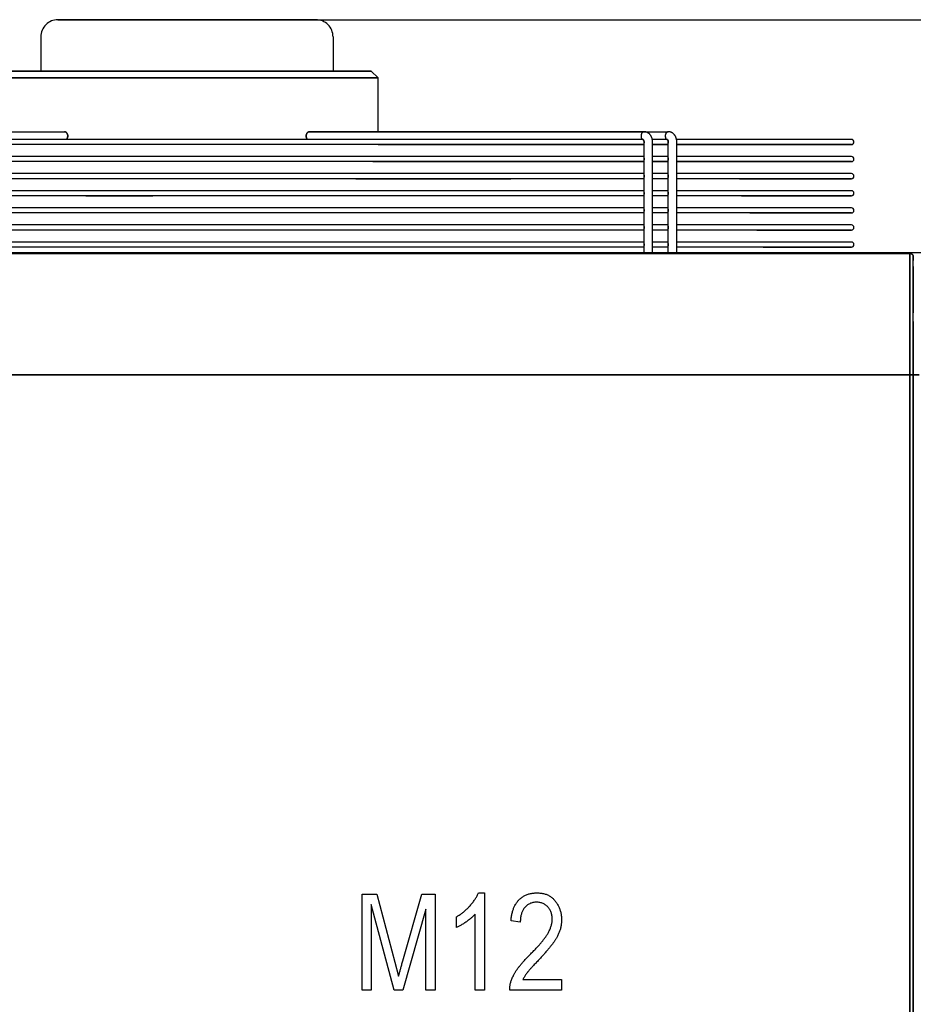
# Model space of a CAD drawing. Extents: x -548 to 1714, y 108 to 921.
# Drawn here: x -270 to -8, y 490 to 778 of the extents above; entities that cross this region are included whole.
import ezdxf

# ---------------------------------------------------------------- set-up
doc = ezdxf.new("R2010")
doc.units = 0
doc.header["$MEASUREMENT"] = 0
doc.layers.get('0').update_dxf_attribs({"linetype": 'CONTINUOUS'})

msp = doc.modelspace()

# ---------------------------------------------------------------- linework, layer by layer
at = {"color": 7}
for p, q in [((-194.065399, 777.65625), (-258.433411, 777.656311)), ((-258.432892, 777.656311), (-194.065399, 777.65625)), ((-194.051926, 777.65625), (-194.065475, 777.65625)), ((-183.021606, 777.65625), (-194.065399, 777.65625)), ((-194.065399, 777.65625), (-183.022095, 777.65625)), ((-183.022095, 777.65625), (137.21756, 777.65625)), ((-263.433411, 772.656311), (-263.433411, 762.656311)), ((-178.021591, 772.65625), (-178.021606, 762.65625)), ((-181.20816, 760.65625), (-276.616302, 760.656311)), ((-276.616302, 760.656311), (-181.20816, 760.65625)), ((-182.622375, 762.65625), (-274.616302, 762.656311)), ((-274.614746, 762.656311), (-182.622375, 762.65625)), ((-166.838715, 762.65625), (-182.622375, 762.65625)), ((-182.622375, 762.65625), (-166.840256, 762.65625)), ((-181.20816, 760.65625), (-164.838715, 760.65625)), ((-164.838715, 760.65625), (-181.20816, 760.65625)), ((-166.838715, 762.65625), (-164.838715, 760.65625)), ((-164.83873, 744.90625), (-164.838715, 760.65625)), ((-354.370697, 744.906372), (-256.552856, 744.906311)), ((-87.514954, 742.656189), (-353.940094, 742.656372)), ((-184.902176, 744.90625), (-87.084335, 744.906189)), ((-87.084335, 744.906189), (-184.902176, 744.90625)), ((-87.078568, 744.906128), (-87.084335, 744.906189)), ((-87.064713, 744.906128), (-87.084335, 744.906189)), ((-87.077927, 744.906189), (-80.013275, 744.906189)), ((-83.372025, 742.656189), (-84.673126, 742.656189)), ((-80.423965, 742.656189), (-83.372025, 742.656189)), ((-80.013275, 744.906189), (-80.019043, 744.906128)), ((-26.477524, 742.656128), (-77.602341, 742.656189)), ((-125.798439, 741.15625), (-354.358154, 741.156372)), ((-117.313156, 741.15625), (-354.358154, 741.156372)), ((-91.857315, 741.156189), (-354.358124, 741.156372)), ((-100.34259, 741.156189), (-354.358124, 741.156372)), ((-87.096909, 741.156189), (-354.358124, 741.156372)), ((-108.827873, 741.15625), (-354.358093, 741.156372)), ((-134.283722, 741.15625), (-342.977539, 741.156372)), ((-142.768997, 741.15625), (-330.977539, 741.156372)), ((-151.254272, 741.15625), (-318.977539, 741.156372)), ((-159.739563, 741.15625), (-306.974976, 741.156372)), ((-168.224838, 741.15625), (-294.974762, 741.156372)), ((-176.710129, 741.15625), (-282.977509, 741.156311)), ((-146.47757, 741.15625), (-168.224838, 741.15625)), ((-164.83873, 741.15625), (-134.477722, 741.15625)), ((-164.83873, 741.15625), (-110.477524, 741.15625)), ((-164.83873, 741.15625), (-87.096909, 741.156189)), ((-164.83873, 741.15625), (-87.096954, 741.156189)), ((-164.83873, 741.15625), (-87.096924, 741.156189)), ((-164.83873, 741.15625), (-87.096909, 741.156189)), ((-164.83873, 741.15625), (-87.096909, 741.156189)), ((-164.83873, 741.15625), (-122.477524, 741.15625)), ((-164.838486, 741.15625), (-87.096909, 741.156189)), ((-164.838181, 741.15625), (-98.477524, 741.156189)), ((-122.477524, 741.15625), (-151.254272, 741.15625)), ((-110.477524, 741.15625), (-142.768997, 741.15625)), ((-98.477524, 741.156189), (-134.283722, 741.15625)), ((-87.096954, 741.156189), (-125.798439, 741.15625)), ((-87.096909, 741.156189), (-117.313156, 741.15625)), ((-87.096909, 741.156189), (-108.827873, 741.15625)), ((-87.096909, 741.156189), (-100.34259, 741.156189)), ((-87.096909, 741.156189), (-91.857315, 741.156189)), ((-87.097061, 741.648682), (-87.095444, 741.906189)), ((-87.095444, 741.906189), (-87.096909, 741.650269)), ((-87.096909, 737.162109), (-87.096909, 741.650269)), ((-84.596985, 741.156189), (-80.026001, 741.156189)), ((-84.596924, 709.588196), (-84.596909, 741.906189)), ((-84.596924, 741.156189), (-80.025833, 741.156189)), ((-84.596909, 741.156189), (-80.02597, 741.156189)), ((-80.025833, 741.156189), (-84.596909, 741.156189)), ((-84.596909, 741.156189), (-80.025864, 741.156189)), ((-80.025009, 741.156189), (-84.596909, 741.156189)), ((-80.025833, 741.156189), (-84.596909, 741.156189)), ((-80.025848, 741.156189), (-84.596909, 741.156189)), ((-83.372025, 741.156189), (-84.596909, 741.156189)), ((-84.596909, 741.156189), (-80.025848, 741.156189)), ((-80.025833, 741.156189), (-83.372025, 741.156189)), ((-80.025848, 741.548828), (-80.019653, 741.906189)), ((-80.019653, 741.906189), (-80.025833, 741.549255)), ((-80.025833, 737.263184), (-80.025833, 741.549255)), ((-77.526154, 741.156189), (-74.477524, 741.156189)), ((-77.525909, 741.156189), (-62.477524, 741.156189)), ((-74.477524, 741.156189), (-77.525894, 741.156189)), ((-77.525879, 741.156189), (-50.477524, 741.156128)), ((-77.525848, 709.588196), (-77.525833, 741.906189)), ((-77.525848, 741.156189), (-26.477524, 741.156128)), ((-62.477524, 741.156189), (-77.525833, 741.156189)), ((-77.525833, 741.156189), (-38.477524, 741.156128)), ((-38.477524, 741.156128), (-77.525833, 741.156189)), ((-50.477524, 741.156128), (-77.525833, 741.156189)), ((-26.477524, 741.156128), (-77.525833, 741.156189)), ((-87.096909, 737.656189), (-354.358124, 737.656372)), ((-87.095444, 736.906189), (-87.097092, 737.163696)), ((-87.097046, 736.648804), (-87.095444, 736.906189)), ((-87.096909, 737.162109), (-87.095444, 736.906189)), ((-87.095444, 736.906189), (-87.096909, 736.650269)), ((-83.372025, 737.656189), (-84.596909, 737.656189)), ((-80.025833, 737.656189), (-83.372025, 737.656189)), ((-80.025879, 736.548767), (-80.019653, 736.906189)), ((-80.025833, 737.263184), (-80.019653, 736.906189)), ((-80.019653, 736.906189), (-80.025833, 736.549194)), ((-80.019653, 736.906189), (-80.025818, 737.266724)), ((-26.477524, 737.656128), (-77.525833, 737.656189)), ((-87.096909, 736.156189), (-354.358124, 736.156372)), ((-166.338165, 736.15625), (-87.096924, 736.156189)), ((-87.096909, 732.161682), (-87.096909, 736.650269)), ((-83.37204, 736.156189), (-84.596909, 736.156189)), ((-84.596909, 736.156189), (-80.025848, 736.156189)), ((-80.025833, 736.156189), (-83.37204, 736.156189)), ((-80.025833, 732.263306), (-80.025833, 736.549194)), ((-77.525848, 736.156189), (-26.477524, 736.156128)), ((-26.477524, 736.156128), (-77.525833, 736.156189)), ((-87.096909, 732.656189), (-354.358124, 732.656372)), ((-87.096909, 731.156189), (-354.358124, 731.156372)), ((-171.338837, 731.15625), (-126.026764, 731.15625)), ((-87.097, 731.649048), (-87.095444, 731.906189)), ((-87.095444, 731.906189), (-87.096985, 732.16333)), ((-87.096909, 732.161682), (-87.095444, 731.906189)), ((-87.095444, 731.906189), (-87.096909, 731.650574)), ((-87.096909, 727.161682), (-87.096909, 731.650574)), ((-83.37204, 732.656189), (-84.596909, 732.656189)), ((-83.37204, 731.156189), (-84.596909, 731.156189)), ((-80.025833, 732.656189), (-83.37204, 732.656189)), ((-80.025848, 731.156189), (-83.37204, 731.156189)), ((-80.019653, 731.906189), (-80.025864, 732.266724)), ((-80.025864, 731.548767), (-80.019653, 731.906189)), ((-80.019653, 731.906189), (-80.025848, 731.549194)), ((-80.025848, 727.263306), (-80.025848, 731.549194)), ((-80.025833, 732.263306), (-80.019653, 731.906189)), ((-26.477524, 731.156128), (-77.525848, 731.156189)), ((-26.477524, 732.656128), (-77.525833, 732.656189)), ((-59.194534, 731.156189), (-26.477524, 731.156128)), ((-87.096909, 727.656189), (-354.358154, 727.656372)), ((-87.096909, 726.156189), (-354.358154, 726.156372)), ((-250.326996, 726.156311), (-230.727524, 726.15625)), ((-87.097, 726.649048), (-87.095444, 726.906189)), ((-87.095444, 726.906189), (-87.096985, 727.16333)), ((-87.096909, 727.161682), (-87.095444, 726.906189)), ((-87.095444, 726.906189), (-87.096909, 726.650574)), ((-87.096909, 722.161682), (-87.096909, 726.650574)), ((-83.37204, 727.656189), (-84.596924, 727.656189)), ((-83.37204, 726.156189), (-84.596924, 726.156189)), ((-80.025848, 727.656189), (-83.37204, 727.656189)), ((-80.025848, 726.156189), (-83.37204, 726.156189)), ((-80.019653, 726.906189), (-80.025879, 727.266724)), ((-80.025879, 726.548767), (-80.019653, 726.906189)), ((-80.025848, 727.263306), (-80.019653, 726.906189)), ((-80.019653, 726.906189), (-80.025848, 726.549194)), ((-80.025848, 722.263306), (-80.025848, 726.549194)), ((-26.477524, 727.656128), (-77.525848, 727.656189)), ((-26.477539, 726.156128), (-77.525848, 726.156189)), ((-58.599731, 726.156189), (-26.477524, 726.156128)), ((-87.096924, 722.656189), (-354.358154, 722.656372)), ((-83.37204, 722.656189), (-84.596924, 722.656189)), ((-80.025848, 722.656189), (-83.37204, 722.656189)), ((-26.477539, 722.656128), (-77.525848, 722.656189)), ((-87.096924, 721.156189), (-354.358154, 721.156372)), ((-87.095444, 721.906189), (-87.097, 722.16333)), ((-87.097, 721.649048), (-87.095444, 721.906189)), ((-87.096924, 717.161682), (-87.096909, 721.650574)), ((-87.096909, 722.161682), (-87.095444, 721.906189)), ((-87.095444, 721.906189), (-87.096909, 721.650574)), ((-83.37204, 721.156189), (-84.596924, 721.156189)), ((-80.025848, 721.156189), (-83.37204, 721.156189)), ((-80.019669, 721.906189), (-80.025879, 722.266724)), ((-80.025879, 721.548767), (-80.019669, 721.906189)), ((-80.025848, 722.263306), (-80.019669, 721.906189)), ((-80.019669, 721.906189), (-80.025848, 721.549194)), ((-80.025848, 717.263306), (-80.025848, 721.549194)), ((-26.477539, 721.156128), (-77.525848, 721.156189)), ((-56.205795, 721.156189), (-26.477539, 721.156128)), ((-87.096924, 717.656189), (-354.358154, 717.656372)), ((-87.095459, 716.906189), (-87.097, 717.16333)), ((-87.097, 716.649048), (-87.095459, 716.906189)), ((-87.096924, 717.161682), (-87.095459, 716.906189)), ((-87.095459, 716.906189), (-87.096924, 716.650574)), ((-83.37204, 717.656189), (-84.596924, 717.656189)), ((-80.025848, 717.656189), (-83.37204, 717.656189)), ((-80.019669, 716.906189), (-80.025879, 717.266724)), ((-80.025879, 716.548767), (-80.019669, 716.906189)), ((-80.025848, 717.263306), (-80.019669, 716.906189)), ((-80.019669, 716.906189), (-80.025848, 716.549194)), ((-26.477539, 717.656128), (-77.525848, 717.656189)), ((-87.096924, 716.156189), (-354.358154, 716.156372)), ((-87.096924, 712.161682), (-87.096924, 716.650574)), ((-83.37204, 716.156189), (-84.596924, 716.156189)), ((-80.025848, 716.156189), (-83.37204, 716.156189)), ((-80.025848, 712.263306), (-80.025848, 716.549194)), ((-26.477539, 716.156128), (-77.525848, 716.156189)), ((-54.107895, 716.156189), (-26.477539, 716.156128)), ((-87.096924, 712.656189), (-354.358154, 712.656372)), ((-87.096924, 711.156189), (-354.358154, 711.156372)), ((-87.097015, 711.649048), (-87.095459, 711.906189)), ((-87.095459, 711.906189), (-87.097, 712.16333)), ((-87.096924, 712.161682), (-87.095459, 711.906189)), ((-87.095459, 711.906189), (-87.096924, 711.650574)), ((-87.096924, 709.588196), (-87.096924, 711.650574)), ((-83.37204, 712.656189), (-84.596924, 712.656189)), ((-83.372055, 711.156189), (-84.596924, 711.156189)), ((-80.025848, 711.156189), (-83.372055, 711.156189)), ((-80.025848, 712.656189), (-83.37204, 712.656189)), ((-80.019669, 711.906189), (-80.025879, 712.266724)), ((-80.025879, 711.548767), (-80.019669, 711.906189)), ((-80.025848, 712.263306), (-80.019669, 711.906189)), ((-80.019669, 711.906189), (-80.025848, 711.549194)), ((-80.025848, 709.588196), (-80.025848, 711.549194)), ((-26.477539, 712.656128), (-77.525848, 712.656189)), ((-26.477539, 711.156128), (-77.525848, 711.156189)), ((-52.244019, 711.156189), (-26.477539, 711.156128)), ((-509.379547, 709.58844), (-9.379547, 709.588135)), ((-509.379547, 709.294922), (-9.381546, 709.294617)), ((-9.381546, 709.294617), (-509.379547, 709.294922)), ((-9.381546, 709.293213), (-9.381561, 674.53595)), ((-9.381561, 674.53595), (-9.381546, 709.293213)), ((-9.381546, 709.294617), (-9.379547, 709.294617)), ((-9.381546, 709.294617), (-9.381546, 709.293213)), ((-9.381546, 709.293213), (-9.381546, 709.294617)), ((-9.379547, 709.588135), (137.21756, 709.588135)), ((-9.379547, 709.588135), (137.217865, 709.588135)), ((-9.379547, 709.294617), (-9.379547, 709.588074)), ((-9.379547, 709.293457), (-9.379547, 709.587585)), ((-8.379547, 708.40033), (-8.379547, 707.260925)), ((-8.379547, 708.40033), (-8.379547, 707.260925)), ((-8.379547, 707.260864), (-8.379547, 708.40033)), ((-8.379547, 705.487915), (-8.379547, 707.260803)), ((-8.379547, 705.488831), (-8.379547, 692.000366)), ((-8.379547, 692.000549), (-8.379547, 705.487915)), ((-8.379547, 689.39679), (-8.379547, 692.000549)), ((-8.379562, 673.903809), (-8.379547, 689.39679)), ((-8.379547, 689.396667), (-8.379562, 673.903809)), ((-9.381561, 673.82605), (-509.379578, 673.826355)), ((-509.379578, 673.826355), (-9.381561, 673.82605)), ((-9.381836, 253.829681), (-9.381561, 673.824036)), ((-9.381561, 673.824036), (-9.381836, 253.829681)), ((-9.381561, 674.53595), (-9.381561, 674.534546)), ((-9.381561, 674.534546), (-9.381561, 674.53595)), ((-9.379562, 674.534546), (-9.381561, 674.534546)), ((-9.381561, 673.824036), (-9.381561, 673.82605)), ((-9.381561, 673.82605), (-9.379562, 673.82605)), ((-8.67305, 673.824036), (-9.381561, 673.824036)), ((-9.381561, 673.824036), (-8.67305, 673.824036)), ((-9.380157, 673.824036), (-8.67305, 673.824036)), ((-9.379562, 674.534546), (-9.379562, 673.82605)), ((-9.379562, 673.82605), (-9.379562, 674.534546)), ((-8.379837, 253.826859), (-8.379562, 673.826843)), ((-8.379562, 673.826843), (-8.379837, 253.826859)), ((-8.379562, 673.716003), (-8.379837, 253.937698)), ((-8.379837, 253.937698), (-8.379562, 673.716003)), ((-8.379562, 673.826843), (-8.379562, 673.903809)), ((-8.379562, 673.903809), (-8.379562, 673.826843)), ((-8.379562, 673.826843), (-6.669037, 673.826843)), ((-6.669037, 673.826843), (-8.379562, 673.826843)), ((-8.379562, 673.716003), (-8.379562, 673.657349))]:
    msp.add_line(p, q, dxfattribs=at)
for points in [[(-256.552856, 744.906372), (-256.484802, 744.903198), (-256.416718, 744.893738), (-256.348999, 744.878052), (-256.282074, 744.856201), (-256.21637, 744.828247), (-256.15213, 744.794128), (-256.087952, 744.752808), (-256.025665, 744.704956), (-255.965698, 744.650879), (-255.908554, 744.590698), (-255.854752, 744.52478), (-255.804703, 744.453186), (-255.756729, 744.372437), (-255.713409, 744.285767), (-255.675323, 744.193848), (-255.643066, 744.097595), (-255.628357, 744.044617), (-255.615463, 743.990601), (-255.604614, 743.936646), (-255.595642, 743.881897), (-255.586655, 743.807373), (-255.581268, 743.732117), (-255.579559, 743.656311)], [(-255.579559, 743.656311), (-255.580566, 743.713501), (-255.583801, 743.772644), (-255.58931, 743.832153), (-255.597366, 743.893188), (-255.614914, 743.988525), (-255.639496, 744.08606), (-255.671753, 744.184937), (-255.690933, 744.234375), (-255.712219, 744.283691), (-255.753448, 744.366638), (-255.8013, 744.447876), (-255.85614, 744.526489), (-255.8862, 744.564453), (-255.917969, 744.601196), (-255.963348, 744.64856), (-256.011322, 744.69281), (-256.061493, 744.733398), (-256.113586, 744.770142), (-256.16748, 744.802795), (-256.22226, 744.830933), (-256.287048, 744.858032), (-256.352173, 744.879028), (-256.417938, 744.894043), (-256.48465, 744.903198), (-256.552856, 744.906311)], [(-255.579559, 743.656311), (-255.582642, 743.553101), (-255.592682, 743.450867), (-255.609375, 743.350525), (-255.632324, 743.252869), (-255.661133, 743.15863), (-255.695404, 743.068298), (-255.732574, 742.986816), (-255.773849, 742.909912), (-255.818909, 742.838013), (-255.867477, 742.77124), (-255.919327, 742.709656), (-255.974091, 742.653503)], [(-255.970581, 742.656982), (-255.923004, 742.705811), (-255.878647, 742.757385), (-255.837555, 742.811279), (-255.808899, 742.853027), (-255.782089, 742.895752), (-255.734009, 742.983276), (-255.693161, 743.072754), (-255.659317, 743.162964), (-255.632111, 743.253052), (-255.611145, 743.341919), (-255.600815, 743.397583), (-255.592697, 743.452332), (-255.586212, 743.510742), (-255.582001, 743.567505), (-255.579559, 743.656311)], [(-184.902176, 744.90625), (-184.974884, 744.90271), (-185.04805, 744.891846), (-185.121033, 744.873718), (-185.193237, 744.848206), (-185.264084, 744.81543), (-185.333038, 744.775513), (-185.399582, 744.72876), (-185.463257, 744.675415), (-185.526459, 744.612793), (-185.585327, 744.543945), (-185.639359, 744.469727), (-185.688187, 744.390747), (-185.731583, 744.307739), (-185.769394, 744.221313), (-185.802078, 744.13031), (-185.828766, 744.037048), (-185.84938, 743.942322), (-185.863983, 743.846802), (-185.872635, 743.751221), (-185.875488, 743.65625)], [(-185.875488, 743.65625), (-185.871613, 743.545654), (-185.86673, 743.48999), (-185.859848, 743.434326), (-185.847504, 743.360291), (-185.831543, 743.286743), (-185.81192, 743.214111), (-185.7836, 743.12854), (-185.750092, 743.045166), (-185.711517, 742.964661), (-185.668015, 742.887573), (-185.619751, 742.814453), (-185.576904, 742.758057), (-185.531189, 742.704834), (-185.482788, 742.655334)], [(-185.483643, 742.65625), (-185.537903, 742.71228), (-185.590637, 742.77533), (-185.641403, 742.845886), (-185.691162, 742.927124), (-185.715729, 742.972778), (-185.739273, 743.021118), (-185.76004, 743.068298), (-185.779724, 743.11792), (-185.809113, 743.20459), (-185.834244, 743.298096), (-185.854141, 743.397583), (-185.867859, 743.501465), (-185.873505, 743.577759), (-185.875458, 743.654785), (-185.873657, 743.731567), (-185.86998, 743.787476), (-185.86438, 743.842773), (-185.856598, 743.899292), (-185.846939, 743.954712), (-185.8237, 744.056274), (-185.795135, 744.151123), (-185.762299, 744.238647), (-185.726074, 744.318909), (-185.69104, 744.385498), (-185.654144, 744.44696), (-185.615723, 744.50354), (-185.58606, 744.542969), (-185.555786, 744.579834), (-185.493744, 744.646484), (-185.430145, 744.704285), (-185.365433, 744.753845), (-185.299835, 744.795776), (-185.233582, 744.830444), (-185.16774, 744.858093), (-185.101501, 744.879333), (-185.035065, 744.894409), (-184.968567, 744.90332), (-184.902176, 744.90625)], [(-87.084335, 744.906189), (-87.210124, 744.893466), (-87.333353, 744.855555), (-87.451512, 744.793229), (-87.562197, 744.707756), (-87.663154, 744.600876), (-87.752327, 744.474765), (-87.827903, 744.33199), (-87.888341, 744.175458), (-87.932412, 744.008355), (-87.959219, 743.834083), (-87.968216, 743.656189)], [(-87.968216, 743.656189), (-87.963526, 743.527591), (-87.949506, 743.400357), (-87.926305, 743.275839), (-87.894168, 743.155356), (-87.853438, 743.040189), (-87.804545, 742.931559), (-87.74801, 742.830618), (-87.684431, 742.738439), (-87.614485, 742.655999)], [(-87.084335, 744.906189), (-87.20664, 744.894164), (-87.326592, 744.858321), (-87.441884, 744.79935), (-87.550296, 744.718384), (-87.649743, 744.616982), (-87.738312, 744.497095), (-87.814299, 744.361029), (-87.876241, 744.211402), (-87.922948, 744.051093), (-87.953519, 743.883187), (-87.967369, 743.710913), (-87.964228, 743.537586), (-87.944159, 743.366541), (-87.907548, 743.201068), (-87.855097, 743.044352), (-87.787818, 742.899408), (-87.707004, 742.769024), (-87.61421, 742.655708)], [(-87.515488, 742.656372), (-87.479004, 742.652954), (-87.440842, 742.642578), (-87.401718, 742.624756), (-87.36235, 742.599365), (-87.323502, 742.566406), (-87.285873, 742.525879), (-87.252335, 742.481445), (-87.220917, 742.430908), (-87.192123, 742.374695), (-87.166473, 742.313721), (-87.151367, 742.270874), (-87.137985, 742.226624), (-87.12645, 742.181458), (-87.116776, 742.135742), (-87.104736, 742.058655), (-87.097702, 741.981689), (-87.095444, 741.906189)], [(-87.095444, 741.906189), (-87.099091, 742.002441), (-87.103912, 742.052124), (-87.110794, 742.101624), (-87.119293, 742.14856), (-87.129684, 742.194885), (-87.149246, 742.264221), (-87.17305, 742.330505), (-87.200836, 742.392761), (-87.232208, 742.450073), (-87.26886, 742.504395), (-87.308197, 742.551086), (-87.34938, 742.589478), (-87.391541, 742.619202), (-87.433762, 742.640076), (-87.475189, 742.652222), (-87.514954, 742.656189)], [(-84.596909, 741.906189), (-84.598068, 741.999451), (-84.601639, 742.093933), (-84.607712, 742.189575), (-84.616364, 742.286133), (-84.627716, 742.383667), (-84.641815, 742.481812), (-84.658783, 742.580444), (-84.67865, 742.679443), (-84.710968, 742.816284), (-84.749084, 742.952759), (-84.79306, 743.088501), (-84.842957, 743.222656), (-84.877731, 743.307007), (-84.914871, 743.390259), (-84.95433, 743.472351), (-84.996094, 743.553101), (-85.0401, 743.632446), (-85.086288, 743.710083), (-85.134583, 743.786011), (-85.184906, 743.859924), (-85.235336, 743.929321), (-85.287476, 743.996704), (-85.341263, 744.061951), (-85.396561, 744.124939), (-85.453293, 744.185669), (-85.511322, 744.243896), (-85.570587, 744.299805), (-85.63092, 744.353088), (-85.70256, 744.412109), (-85.784241, 744.474121), (-85.867111, 744.531738), (-85.950912, 744.584839), (-86.035416, 744.633545), (-86.128052, 744.681641), (-86.220947, 744.72467), (-86.313858, 744.762695), (-86.40654, 744.795837), (-86.493088, 744.822632), (-86.579071, 744.845459), (-86.664337, 744.86438), (-86.748779, 744.879578), (-86.829315, 744.890869), (-86.908875, 744.898926), (-86.987366, 744.903992), (-87.064713, 744.906128)], [(-80.013275, 744.906189), (-80.139064, 744.893466), (-80.262293, 744.855555), (-80.380452, 744.793229), (-80.491137, 744.707756), (-80.592093, 744.600876), (-80.681267, 744.474765), (-80.756843, 744.33199), (-80.817281, 744.175458), (-80.861352, 744.008355), (-80.888159, 743.834083), (-80.897156, 743.656189)], [(-80.897156, 743.656189), (-80.892468, 743.527626), (-80.878456, 743.400427), (-80.855267, 743.27594), (-80.823148, 743.155487), (-80.782439, 743.040343), (-80.733572, 742.931732), (-80.677066, 742.830805), (-80.613519, 742.738632), (-80.543605, 742.656191)], [(-80.01905, 744.906162), (-80.140947, 744.89308), (-80.260403, 744.856337), (-80.375131, 744.796636), (-80.482937, 744.715119), (-80.581758, 744.613346), (-80.669706, 744.493263), (-80.745096, 744.357167), (-80.806487, 744.207662), (-80.852704, 744.047608), (-80.882864, 743.880067), (-80.896389, 743.708243), (-80.893021, 743.535423), (-80.872824, 743.364913), (-80.836185, 743.199975), (-80.783804, 743.043764), (-80.716683, 742.899269), (-80.636107, 742.769252), (-80.543616, 742.656202)], [(-80.424713, 742.656189), (-80.405991, 742.655151), (-80.386612, 742.6521), (-80.366669, 742.646912), (-80.346252, 742.639404), (-80.325516, 742.629639), (-80.304565, 742.617554), (-80.262573, 742.58606), (-80.225052, 742.549255), (-80.188675, 742.504517), (-80.154022, 742.451721), (-80.121399, 742.390381), (-80.092758, 742.323486), (-80.068771, 742.25293), (-80.047089, 742.168335), (-80.031693, 742.081299), (-80.022614, 741.993408), (-80.019653, 741.906189)], [(-80.019653, 741.906189), (-80.023483, 742.005188), (-80.028397, 742.055542), (-80.03537, 742.105713), (-80.044189, 742.15448), (-80.054993, 742.202515), (-80.075012, 742.273071), (-80.099274, 742.340149), (-80.127365, 742.402649), (-80.158813, 742.459595), (-80.192764, 742.509827), (-80.228699, 742.553101), (-80.265839, 742.588867), (-80.303436, 742.616943), (-80.340683, 742.637268), (-80.376923, 742.650024), (-80.400894, 742.654663), (-80.423965, 742.656189)], [(-77.525833, 741.906189), (-77.527649, 742.022278), (-77.533203, 742.140259), (-77.542694, 742.259888), (-77.556274, 742.380859), (-77.574142, 742.502869), (-77.596436, 742.625671), (-77.62326, 742.74884), (-77.654739, 742.872009), (-77.680313, 742.960388), (-77.708359, 743.048462), (-77.738892, 743.135864), (-77.771896, 743.222656), (-77.810379, 743.315552), (-77.851746, 743.407227), (-77.895935, 743.497437), (-77.942902, 743.585999), (-77.992569, 743.672668), (-78.044846, 743.757263), (-78.099655, 743.8396), (-78.156876, 743.919434), (-78.2108, 743.989624), (-78.26651, 744.057617), (-78.323883, 744.123169), (-78.382797, 744.186218), (-78.443146, 744.246704), (-78.504776, 744.304565), (-78.567627, 744.359741), (-78.6315, 744.412109), (-78.722839, 744.481079), (-78.815659, 744.544556), (-78.909607, 744.602539), (-79.004333, 744.655029), (-79.09697, 744.700806), (-79.189789, 744.741577), (-79.282547, 744.777466), (-79.374985, 744.808594), (-79.461563, 744.833618), (-79.547531, 744.854614), (-79.632721, 744.871887), (-79.717056, 744.885498), (-79.792511, 744.894653), (-79.867081, 744.901123), (-79.940582, 744.904907), (-80.013275, 744.906189)], [(-8.673025, 709.08572), (-8.737473, 709.127479), (-8.806823, 709.165107), (-8.880546, 709.198318), (-8.958083, 709.22686), (-9.038842, 709.250514), (-9.122209, 709.269101), (-9.20755, 709.282479), (-9.294216, 709.290547), (-9.381546, 709.293243)], [(-9.381546, 709.293213), (-9.287979, 709.2901), (-9.194565, 709.280762), (-9.102371, 709.265137), (-9.012421, 709.243408), (-8.925766, 709.215698), (-8.857025, 709.188354), (-8.79158, 709.157349), (-8.730072, 709.122986), (-8.673019, 709.085693)], [(-8.673019, 709.085693), (-8.610138, 709.015137), (-8.58107, 708.978149), (-8.55365, 708.939941), (-8.515823, 708.880737), (-8.482117, 708.819275), (-8.452774, 708.75592), (-8.42804, 708.690796), (-8.407013, 708.619873), (-8.391724, 708.547363), (-8.382477, 708.473938), (-8.379547, 708.40033)], [(-8.379547, 708.40033), (-8.383331, 708.4823), (-8.394852, 708.564758), (-8.414215, 708.646973), (-8.441406, 708.728333), (-8.476288, 708.808044), (-8.5186, 708.885559), (-8.567932, 708.960205), (-8.618027, 709.024536), (-8.673019, 709.085693)], [(-8.67305, 673.824036), (-8.59169, 673.80719), (-8.516617, 673.788757), (-8.451416, 673.768311), (-8.42453, 673.757324), (-8.406326, 673.747803), (-8.392242, 673.737915), (-8.383118, 673.727783), (-8.379562, 673.716003)], [(-8.379562, 673.716003), (-8.383118, 673.7276), (-8.393982, 673.73938), (-8.410538, 673.750305), (-8.433304, 673.76123), (-8.467636, 673.774109), (-8.509705, 673.786865), (-8.584976, 673.805664), (-8.67305, 673.824036)]]:
    msp.add_lwpolyline(points, dxfattribs=at)
for points in [[(-169.546371, 494.00882), (-169.546371, 522.008789), (-165.219971, 522.008789), (-159.915283, 502.181549), (-158.851929, 498.037476), (-158.807907, 498.204437), (-158.761566, 498.379089), (-158.712906, 498.561462), (-158.661926, 498.751556), (-158.608612, 498.949341), (-158.552979, 499.154846), (-158.495026, 499.368073), (-158.434753, 499.588989), (-158.372162, 499.817627), (-158.307236, 500.053955), (-158.23999, 500.298004), (-158.170425, 500.549744), (-158.098541, 500.809235), (-158.024323, 501.076385), (-157.947784, 501.351288), (-157.868927, 501.633881), (-157.78775, 501.924194), (-157.704239, 502.222198), (-157.618408, 502.527924), (-152.058517, 522.008789), (-148.157471, 522.008789), (-148.157471, 494.00882), (-150.8797, 494.00882), (-150.8797, 517.670288), (-157.588028, 494.00882), (-160.176575, 494.00882), (-166.824142, 519.031372), (-166.824142, 494.00882)], [(-133.768585, 494.00882), (-136.490814, 494.00882), (-136.490814, 516.175476), (-136.628647, 516.021606), (-136.773056, 515.867249), (-136.924042, 515.712463), (-137.081589, 515.55719), (-137.245712, 515.401428), (-137.416412, 515.245239), (-137.593674, 515.088562), (-137.777527, 514.931458), (-137.967926, 514.773865), (-138.164917, 514.615784), (-138.368469, 514.457275), (-138.578613, 514.298279), (-138.795319, 514.138794), (-139.018585, 513.978882), (-139.243851, 513.821533), (-139.466507, 513.6698), (-139.686554, 513.523682), (-139.904007, 513.383118), (-140.118851, 513.24823), (-140.331085, 513.118958), (-140.540726, 512.995239), (-140.747757, 512.877197), (-140.952179, 512.764709), (-141.154007, 512.657898), (-141.353226, 512.556641), (-141.549835, 512.460999), (-141.743851, 512.370972), (-141.935257, 512.286621), (-141.935257, 515.397705), (-141.722321, 515.525757), (-141.511749, 515.656555), (-141.303558, 515.789917), (-141.097733, 515.926025), (-140.894272, 516.064819), (-140.693192, 516.206238), (-140.494476, 516.350342), (-140.298126, 516.497131), (-140.104156, 516.646606), (-139.912552, 516.798706), (-139.723312, 516.953552), (-139.536438, 517.111023), (-139.351944, 517.271179), (-139.16983, 517.43396), (-138.990067, 517.599487), (-138.812683, 517.767639), (-138.637665, 517.938477), (-138.465012, 518.112), (-138.294739, 518.288208), (-138.126831, 518.467041), (-137.961304, 518.64856), (-137.77272, 518.861633), (-137.590485, 519.074158), (-137.414581, 519.286072), (-137.245026, 519.497498), (-137.081818, 519.708313), (-136.924927, 519.918518), (-136.774399, 520.128235), (-136.630188, 520.337341), (-136.492325, 520.545898), (-136.360809, 520.753906), (-136.235626, 520.961365), (-136.116776, 521.168274), (-136.004272, 521.374573), (-135.898102, 521.580322), (-135.798279, 521.785522), (-135.704773, 521.990112), (-135.61763, 522.194214), (-135.536819, 522.397705), (-133.768585, 522.397705)], [(-111.213036, 497.119934), (-111.213036, 494.00882), (-126.3797, 494.00882), (-126.381737, 494.221222), (-126.376335, 494.436249), (-126.363495, 494.653931), (-126.343208, 494.874268), (-126.315491, 495.097229), (-126.280319, 495.322845), (-126.237717, 495.551086), (-126.187683, 495.781982), (-126.130203, 496.015503), (-126.065277, 496.251709), (-125.99292, 496.490509), (-125.913116, 496.731995), (-125.825874, 496.976105), (-125.731194, 497.222839), (-125.629074, 497.472229), (-125.519516, 497.724274), (-125.402512, 497.978943), (-125.278076, 498.236267), (-125.146194, 498.496246), (-125.06086, 498.657318), (-124.971069, 498.820251), (-124.876831, 498.985046), (-124.778145, 499.151733), (-124.675003, 499.320251), (-124.567413, 499.490662), (-124.455368, 499.662933), (-124.338875, 499.837067), (-124.217926, 500.013062), (-124.092529, 500.190918), (-123.962677, 500.370636), (-123.828384, 500.552246), (-123.689629, 500.735687), (-123.546432, 500.921021), (-123.398773, 501.108215), (-123.246666, 501.297272), (-123.090111, 501.48819), (-122.9291, 501.680969), (-122.763641, 501.87561), (-122.593735, 502.072144), (-122.419373, 502.270508), (-122.240555, 502.470764), (-122.057289, 502.672882), (-121.869568, 502.876831), (-121.677406, 503.082703), (-121.480789, 503.290405), (-121.279716, 503.499969), (-121.074188, 503.711395), (-120.86422, 503.924713), (-120.649796, 504.139862), (-120.430923, 504.356903), (-120.190041, 504.600128), (-119.954269, 504.839966), (-119.723595, 505.076447), (-119.498016, 505.30954), (-119.277542, 505.539276), (-119.062172, 505.765625), (-118.851898, 505.988617), (-118.646729, 506.208252), (-118.446648, 506.4245), (-118.251678, 506.63736), (-118.061798, 506.846893), (-117.877029, 507.053009), (-117.69735, 507.255798), (-117.522781, 507.4552), (-117.353302, 507.651215), (-117.188927, 507.843872), (-117.029648, 508.033173), (-116.875473, 508.219086), (-116.726402, 508.401642), (-116.582428, 508.580811), (-116.44355, 508.756622), (-116.309776, 508.929047), (-116.181099, 509.098114), (-116.057526, 509.263824), (-115.939049, 509.426147), (-115.825668, 509.585114), (-115.717392, 509.740692), (-115.61422, 509.892914), (-115.516144, 510.041748), (-115.423172, 510.187225), (-115.335297, 510.329346), (-115.252518, 510.468079), (-115.174835, 510.603424), (-115.040932, 510.847595), (-114.91468, 511.089844), (-114.796082, 511.330231), (-114.685127, 511.568756), (-114.581833, 511.805389), (-114.486183, 512.040161), (-114.398186, 512.273071), (-114.317841, 512.504089), (-114.245148, 512.733215), (-114.180115, 512.960449), (-114.122726, 513.185852), (-114.072983, 513.409363), (-114.030899, 513.631042), (-113.996475, 513.850769), (-113.969688, 514.068665), (-113.950562, 514.284668), (-113.939087, 514.49884), (-113.935257, 514.71106), (-113.94043, 514.982849), (-113.955956, 515.24823), (-113.981827, 515.507202), (-114.018051, 515.759827), (-114.064621, 516.006042), (-114.121536, 516.245911), (-114.188805, 516.47937), (-114.266418, 516.706421), (-114.354385, 516.927124), (-114.452698, 517.141418), (-114.561363, 517.349304), (-114.680374, 517.550842), (-114.809738, 517.745972), (-114.949448, 517.934753), (-115.099503, 518.117126), (-115.259911, 518.293091), (-115.439255, 518.471252), (-115.624062, 518.637146), (-115.814316, 518.790771), (-116.010033, 518.932068), (-116.211197, 519.061096), (-116.417824, 519.177856), (-116.629906, 519.282288), (-116.847443, 519.374451), (-117.070435, 519.454285), (-117.298874, 519.521912), (-117.532776, 519.577209), (-117.772133, 519.620178), (-118.016937, 519.65094), (-118.267212, 519.669373), (-118.522934, 519.675476), (-118.796707, 519.668762), (-119.063866, 519.648682), (-119.324402, 519.615234), (-119.578331, 519.568298), (-119.825638, 519.508057), (-120.06633, 519.434387), (-120.300407, 519.34729), (-120.52787, 519.246826), (-120.748711, 519.132996), (-120.962936, 519.005737), (-121.170547, 518.865112), (-121.371536, 518.71106), (-121.565918, 518.543579), (-121.753677, 518.362793), (-121.934822, 518.168518), (-122.071526, 518.006287), (-122.200836, 517.836731), (-122.322762, 517.659973), (-122.437294, 517.475891), (-122.544434, 517.284546), (-122.644196, 517.085876), (-122.736557, 516.880005), (-122.821533, 516.66687), (-122.899124, 516.446411), (-122.969322, 516.218689), (-123.032135, 515.983765), (-123.087555, 515.741516), (-123.135582, 515.491943), (-123.176224, 515.235168), (-123.209473, 514.97113), (-123.235336, 514.699768), (-123.253815, 514.421204), (-123.264893, 514.135315), (-123.268585, 513.842163), (-125.990814, 514.231018), (-125.965538, 514.529419), (-125.935631, 514.822205), (-125.901093, 515.109558), (-125.861916, 515.391296), (-125.8181, 515.667542), (-125.769661, 515.938293), (-125.716583, 516.203491), (-125.658867, 516.463135), (-125.596519, 516.717285), (-125.529541, 516.965942), (-125.457924, 517.208984), (-125.381668, 517.446594), (-125.300789, 517.678589), (-125.215271, 517.905151), (-125.125114, 518.126099), (-125.030327, 518.341553), (-124.930908, 518.551514), (-124.826843, 518.75592), (-124.718155, 518.954834), (-124.604828, 519.148193), (-124.48687, 519.335999), (-124.364273, 519.518311), (-124.237045, 519.695068), (-124.105179, 519.866333), (-123.968689, 520.032043), (-123.827553, 520.192261), (-123.681786, 520.346924), (-123.505554, 520.521362), (-123.324554, 520.688049), (-123.138771, 520.847046), (-122.948212, 520.99823), (-122.752869, 521.141663), (-122.55275, 521.277344), (-122.347855, 521.405273), (-122.138176, 521.525452), (-121.923721, 521.637878), (-121.704483, 521.742554), (-121.480476, 521.839478), (-121.251694, 521.92865), (-121.01812, 522.01001), (-120.77977, 522.083679), (-120.536652, 522.149597), (-120.288742, 522.207764), (-120.036072, 522.258118), (-119.77861, 522.300781), (-119.516373, 522.335693), (-119.249352, 522.362793), (-118.977554, 522.382202), (-118.700989, 522.39386), (-118.419632, 522.397705), (-118.126404, 522.393555), (-117.839188, 522.381042), (-117.557968, 522.360229), (-117.282761, 522.331055), (-117.013542, 522.293518), (-116.750336, 522.247681), (-116.493126, 522.193542), (-116.24192, 522.131042), (-115.996719, 522.060181), (-115.757523, 521.981018), (-115.524323, 521.893494), (-115.297127, 521.797668), (-115.075935, 521.693481), (-114.860748, 521.580994), (-114.651558, 521.460144), (-114.44838, 521.330994), (-114.25119, 521.193481), (-114.060013, 521.047607), (-113.874832, 520.893433), (-113.695663, 520.730896), (-113.522491, 520.560059), (-113.355316, 520.38092), (-113.194153, 520.193359), (-113.038986, 519.997559), (-112.889999, 519.796387), (-112.747345, 519.592896), (-112.611031, 519.387146), (-112.481064, 519.179077), (-112.357422, 518.968689), (-112.240135, 518.756042), (-112.129181, 518.541077), (-112.024567, 518.323853), (-111.9263, 518.104248), (-111.834366, 517.882385), (-111.748779, 517.658264), (-111.669525, 517.431763), (-111.596611, 517.203003), (-111.530045, 516.971985), (-111.46981, 516.738586), (-111.415924, 516.50293), (-111.36837, 516.264954), (-111.327156, 516.024719), (-111.292282, 515.782166), (-111.263756, 515.537292), (-111.241562, 515.290161), (-111.225716, 515.040649), (-111.216202, 514.78894), (-111.213036, 514.534851), (-111.215965, 514.28894), (-111.224762, 514.043945), (-111.239418, 513.799866), (-111.259941, 513.556702), (-111.286324, 513.314453), (-111.318573, 513.07312), (-111.356674, 512.832703), (-111.40065, 512.593201), (-111.450485, 512.354675), (-111.50618, 512.117004), (-111.567749, 511.880249), (-111.63517, 511.644409), (-111.70845, 511.409485), (-111.787605, 511.175507), (-111.87262, 510.942413), (-111.963493, 510.710266), (-112.060234, 510.479004), (-112.162834, 510.248657), (-112.271301, 510.019257), (-112.385628, 509.790771), (-112.505814, 509.563171), (-112.631866, 509.336517), (-112.715027, 509.192932), (-112.802368, 509.046539), (-112.893875, 508.897369), (-112.989548, 508.745422), (-113.089401, 508.590668), (-113.19342, 508.433105), (-113.301605, 508.272766), (-113.413971, 508.10965), (-113.53051, 507.943726), (-113.651215, 507.774994), (-113.776093, 507.603485), (-113.905144, 507.429199), (-114.038368, 507.252106), (-114.175758, 507.072205), (-114.317322, 506.889526), (-114.463058, 506.704041), (-114.612968, 506.515778), (-114.767052, 506.324738), (-114.925301, 506.130859), (-115.087723, 505.934235), (-115.254318, 505.734802), (-115.425087, 505.532562), (-115.600021, 505.327545), (-115.779129, 505.11972), (-115.962418, 504.909119), (-116.149872, 504.695709), (-116.341492, 504.479523), (-116.537292, 504.260529), (-116.737259, 504.038757), (-116.941391, 503.814178), (-117.149704, 503.586823), (-117.36219, 503.356659), (-117.578842, 503.123718), (-117.799667, 502.88797), (-118.024666, 502.649445), (-118.272964, 502.388733), (-118.512329, 502.136475), (-118.742737, 501.89267), (-118.964203, 501.657288), (-119.176712, 501.430359), (-119.38028, 501.211884), (-119.574898, 501.001862), (-119.760574, 500.800293), (-119.937294, 500.607147), (-120.105072, 500.422455), (-120.263901, 500.246216), (-120.41378, 500.0784), (-120.554718, 499.919037), (-120.686707, 499.768127), (-120.809738, 499.625671), (-120.923828, 499.491669), (-121.028976, 499.366089), (-121.125175, 499.248962), (-121.212425, 499.140289), (-121.290726, 499.04007), (-121.435616, 498.848053), (-121.574982, 498.656036), (-121.708817, 498.46402), (-121.837112, 498.272003), (-121.959885, 498.079987), (-122.077133, 497.888), (-122.188843, 497.695984), (-122.295029, 497.503967), (-122.395683, 497.311951), (-122.490814, 497.119934)]]:
    msp.add_lwpolyline(points, close=True, dxfattribs=at)
for centre, radius, start, end in [((-258.433411, 772.656311), 5, 89.9999, 179.999964), ((-183.021591, 772.65625), 5, 359.999962, 90.000023), ((-256.585175, 744.055908), 0.855833, 58.197775, 68.170472), ((-256.769562, 743.831787), 1.147668, 30.759873, 46.813765), ((-257.117859, 743.653564), 1.538485, 348.18197, 355.109509), ((-184.694962, 743.840942), 1.134525, 138.480899, 143.575548), ((-26.477524, 741.906128), 0.75, 359.999962, 90.000084), ((-26.477524, 741.906128), 0.75, 269.999963, 359.999963), ((-26.477524, 736.906128), 0.75, 359.999962, 90.000064), ((-26.477524, 736.906128), 0.75, 269.999963, 359.999963), ((-26.477524, 731.906128), 0.75, 359.999962, 90.000064), ((-26.477524, 731.906128), 0.75, 269.999963, 359.999963), ((-26.477524, 726.906128), 0.75, 359.999962, 90.000064), ((-26.477524, 726.906128), 0.75, 269.999963, 359.999963), ((-26.477539, 721.906128), 0.75, 359.999962, 90.000064), ((-26.477539, 721.906128), 0.75, 269.999963, 359.999963), ((-26.477539, 716.906128), 0.75, 359.999962, 90.000064), ((-26.477539, 716.906128), 0.75, 269.999963, 359.999963), ((-26.477539, 711.906128), 0.75, 359.999962, 90.000064), ((-26.477539, 711.906128), 0.75, 269.999963, 359.999963)]:
    msp.add_arc(centre, radius, start, end, dxfattribs=at)

doc.saveas('drawing.dxf')
